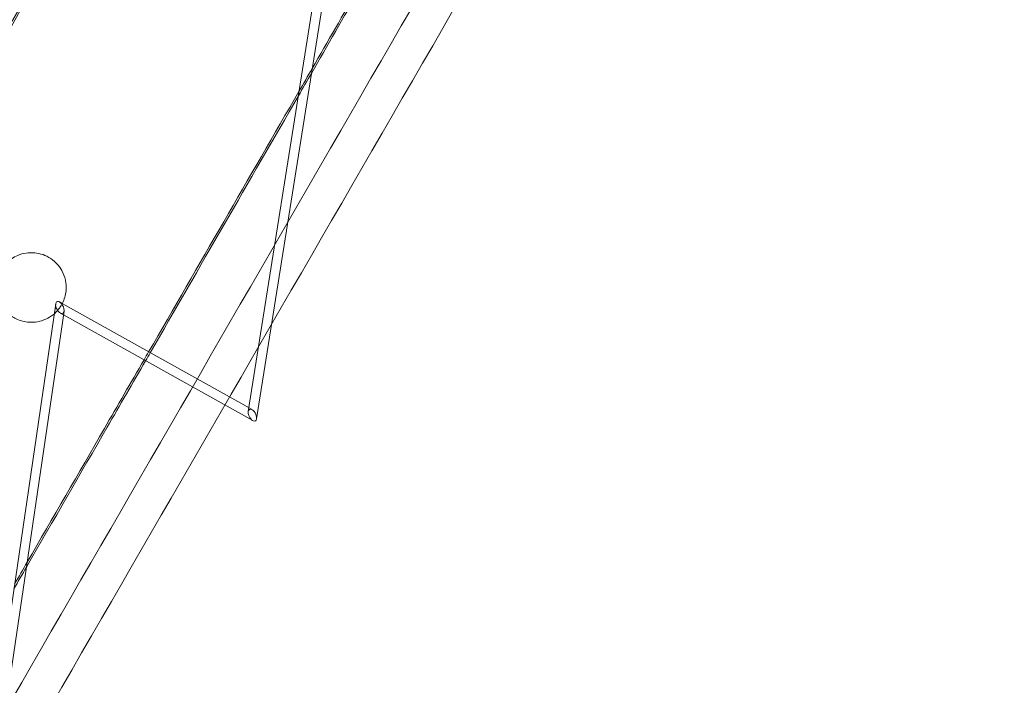
# Model space of a CAD drawing. Units: millimetres. Extents: x -4046 to 4044, y -3523 to 3523.
# Drawn here: x -1909 to -1697, y -3050 to -2906 of the extents above; entities that cross this region are included whole.
import ezdxf

# ---------------------------------------------------------------- set-up
doc = ezdxf.new("R2010")
doc.units = ezdxf.units.MM
doc.header["$LTSCALE"] = 20
doc.layers.add('2d', color=230, linetype='Continuous')

msp = doc.modelspace()

# ---------------------------------------------------------------- linework, layer by layer
at = {"layer": '2d', "lineweight": 0}
for p, q in [((-1859.98, -2990.59), (-1839, -2858.52)), ((-1837.25, -2860.26), (-1858.21, -2992.17)), ((-1920.16, -3094.78), (-1901.48, -2967.4)), ((-1900.07, -2967.34), (-1900.67, -2967)), ((-1900.07, -2967.34), (-1859.17, -2990.19)), ((-1899.69, -2968.98), (-1918.38, -3096.44)), ((-1900.51, -2969.38), (-1899.83, -2969.76)), ((-1899.83, -2969.76), (-1859.02, -2992.57))]:
    msp.add_line(p, q, dxfattribs=at)
at = {"layer": '2d', "lineweight": 0, "extrusion": (0, 0, -1)}
for centre, major_axis, ratio, start_param, end_param in [((-1900.59, -2968.19), (0.62, -1.25), 0.532646, 1.74401, 3.799603), ((-1900.59, -2968.19), (0.62, -1.25), 0.532646, -1.397583, 1.171659), ((-1900.59, -2968.19), (0.62, -1.25), 0.532646, 3.799603, 4.885602), ((-1900.59, -2968.19), (0.62, -1.25), 0.532646, 1.171659, 1.74401), ((-1859.09, -2991.38), (0.61, -1.25), 0.535302, -4.539355, -3.795848), ((-1859.09, -2991.38), (0.61, -1.25), 0.535302, -3.795848, -1.397762), ((-1859.09, -2991.38), (0.61, -1.25), 0.535302, -0.654256, 1.74383), ((-1859.09, -2991.38), (0.61, -1.25), 0.535302, -1.397762, -0.654256)]:
    msp.add_ellipse(centre, major_axis=major_axis, ratio=ratio, start_param=start_param, end_param=end_param, dxfattribs=at)
at = {"layer": '2d', "lineweight": 0}
for points, knots in [([(-1680.53, -2654.17), (-1715.19, -2714.12), (-1749.42, -2773.33), (-1830.22, -2913.07), (-1876.36, -2992.85), (-1921.55, -3070.97)], [0.54951722, 0.54951722, 0.54951722, 0.54951722, 0.59001989, 0.59001989, 0.64640544, 0.64640544, 0.64640544, 0.64640544]), ([(-1673.71, -2658.36), (-1708.34, -2718.25), (-1742.53, -2777.4), (-1823.46, -2917.35), (-1869.75, -2997.39), (-1915.08, -3075.77)], [0.54956011, 0.54956011, 0.54956011, 0.54956011, 0.59001989, 0.59001989, 0.64659606, 0.64659606, 0.64659606, 0.64659606]), ([(-1460.6, -2781.07), (-1494.12, -2838.97), (-1527.24, -2896.17), (-1608.39, -3036.3), (-1655.91, -3118.33), (-1702.4, -3198.58)], [0.55160684, 0.55160684, 0.55160684, 0.55160684, 0.5910127, 0.5910127, 0.64942033, 0.64942033, 0.64942033, 0.64942033]), ([(-1855.93, -2808.78), (-1866.64, -2827.85), (-1877.3, -2846.81), (-1898.52, -2884.56), (-1909.08, -2903.34), (-1919.58, -2922.04)], [-160.79126, -160.79126, -160.79126, -160.79126, -80.426039, -80.426039, 0, 0, 0, 0]), ([(-1901.7, -2969.45), (-1902.16, -2969.86), (-1902.65, -2970.21), (-1904.27, -2971.08), (-1905.52, -2971.39), (-1907.77, -2971.37), (-1908.77, -2971.17), (-1910.43, -2970.45), (-1911.1, -2970.03), (-1912.22, -2969.03), (-1912.67, -2968.51), (-1913.4, -2967.35), (-1913.69, -2966.75), (-1914.13, -2965.34), (-1914.23, -2964.56), (-1914.22, -2963.25), (-1914.15, -2962.72), (-1913.95, -2961.81), (-1913.82, -2961.43), (-1913.52, -2960.68), (-1913.34, -2960.32), (-1912.84, -2959.5), (-1912.5, -2959.07), (-1911.42, -2957.95), (-1910.58, -2957.37), (-1908.5, -2956.48), (-1907.23, -2956.29), (-1905.97, -2956.42)], [-34.214899, -34.214899, -34.214899, -34.214899, -31.941046, -31.941046, -27.22972, -27.22972, -23.746112, -23.746112, -21.262708, -21.262708, -19.259154, -19.259154, -17.368562, -17.368562, -15.05676, -15.05676, -13.384851, -13.384851, -12.046065, -12.046065, -10.628557, -10.628557, -8.645569, -8.645569, -4.837672, -4.837672, 0, 0, 0, 0]), ([(-1905.97, -2956.42), (-1905.39, -2956.48), (-1904.8, -2956.6), (-1903.65, -2957.01), (-1903.09, -2957.29), (-1901.99, -2958.02), (-1901.46, -2958.49), (-1900.57, -2959.54), (-1900.22, -2960.09), (-1899.61, -2961.39), (-1899.4, -2962.11), (-1899.21, -2963.45), (-1899.2, -2964.05), (-1899.31, -2965.09), (-1899.4, -2965.54), (-1899.65, -2966.43), (-1899.83, -2966.86), (-1900.19, -2967.58), (-1900.37, -2967.88), (-1900.57, -2968.16)], [-18.464088, -18.464088, -18.464088, -18.464088, -16.22953, -16.22953, -14.104232, -14.104232, -11.837102, -11.837102, -9.844022, -9.844022, -7.535791, -7.535791, -5.623621, -5.623621, -4.053147, -4.053147, -2.378506, -2.378506, -1.06215, -1.06215, -1.06215, -1.06215])]:
    msp.add_open_spline(points, degree=3, knots=knots, dxfattribs=at)
for points in [[(-1855.93, -2808.78), (-1877.36, -2846.93), (-1898.59, -2884.65), (-1919.58, -2922.04)], [(-1918.97, -2921.74), (-1897.99, -2884.37), (-1876.76, -2846.64), (-1855.34, -2808.5)], [(-1825.48, -2881.53), (-1832.47, -2893.64), (-1839.44, -2905.71), (-1846.39, -2917.75)], [(-1826.07, -2881.81), (-1832.81, -2893.48), (-1839.53, -2905.11), (-1846.22, -2916.71)], [(-1846.22, -2916.71), (-1847.15, -2918.33), (-1848.08, -2919.94), (-1849.02, -2921.55)], [(-1846.39, -2917.75), (-1847.32, -2919.36), (-1848.25, -2920.98), (-1849.18, -2922.59)], [(-1849.02, -2921.55), (-1859.88, -2940.38), (-1870.7, -2959.11), (-1881.45, -2977.74)], [(-1849.18, -2922.59), (-1859.88, -2941.13), (-1870.53, -2959.57), (-1881.12, -2977.93)], [(-1900.57, -2968.16), (-1900.72, -2968.39), (-1900.89, -2968.6), (-1901.07, -2968.81)], [(-1901.07, -2968.81), (-1901.27, -2969.04), (-1901.48, -2969.25), (-1901.7, -2969.45)], [(-1881.45, -2977.74), (-1881.79, -2978.32), (-1882.12, -2978.89), (-1882.45, -2979.47)], [(-1881.12, -2977.93), (-1881.45, -2978.5), (-1881.79, -2979.08), (-1882.12, -2979.66)], [(-1882.45, -2979.47), (-1885.31, -2984.41), (-1888.16, -2989.35), (-1891, -2994.27)], [(-1882.12, -2979.66), (-1884.88, -2984.44), (-1887.64, -2989.21), (-1890.39, -2993.98)], [(-1907.77, -3024.1), (-1902, -3014.09), (-1896.2, -3004.05), (-1890.39, -2993.98)], [(-1907.62, -3023.06), (-1902.1, -3013.49), (-1896.56, -3003.9), (-1891, -2994.27)], [(-1910.33, -3027.75), (-1909.43, -3026.19), (-1908.53, -3024.63), (-1907.62, -3023.06)], [(-1910.48, -3028.8), (-1909.58, -3027.23), (-1908.68, -3025.67), (-1907.77, -3024.1)]]:
    msp.add_open_spline(points, degree=3, dxfattribs=at)

doc.saveas('drawing.dxf')
